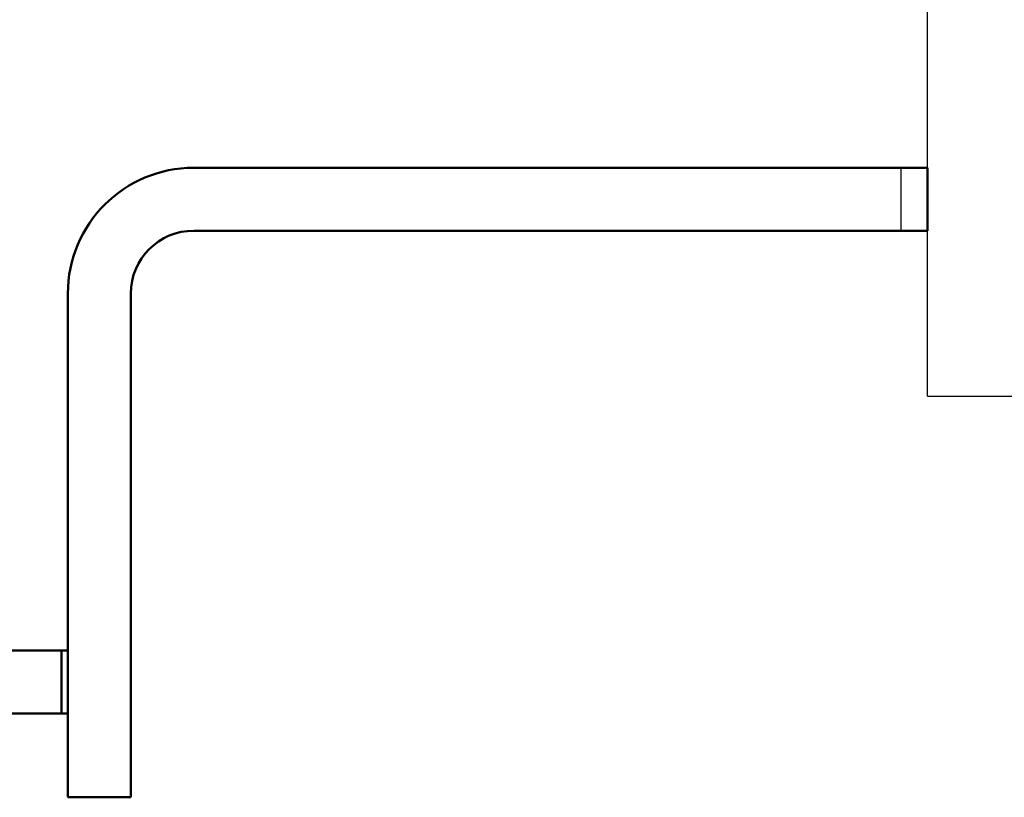
# Model space of a CAD drawing. Units: millimetres. Extents: x -45 to 4025, y -773 to 2778.
# Drawn here: x 298 to 330, y 112 to 137 of the extents above; entities that cross this region are included whole.
import ezdxf

# ---------------------------------------------------------------- set-up
doc = ezdxf.new("R2010")
doc.units = ezdxf.units.MM
doc.header["$LTSCALE"] = 3
for name, pattern in [('AM_ISO02W050', [7.5, 6, -1.5]), ('AM_ISO08W050', [18, 12, -1.5, 3, -1.5]), ('CHAIN', [0.3543, 0.2362, -0.0295, 0.0591, -0.0295])]:
    doc.linetypes.add(name, pattern=pattern)
for name, color, linetype, lineweight in [('AM_0', 7, 'Continuous', 50), ('AM_3', 2, 'AM_ISO02W050', 25), ('AM_7', 1, 'AM_ISO08W050', 25)]:
    doc.layers.add(name, color=color, linetype=linetype, lineweight=lineweight)
doc.layers.add('SICHTBAR', color=7, linetype='Continuous')

# ---------------------------------------------------------------- blocks, each defined once
blk = doc.blocks.new('A$C601E27FE')
at = {"layer": 'SICHTBAR'}
for q in [(128.445, 145.804), (306.726, 65.804)]:
    blk.add_line((128.445, 65.804), q, dxfattribs=at)
blk = doc.blocks.new('asd')
at = {"layer": 'AM_0'}
for p, q in [((102.317, 0), (67.374, 0)), ((102.317, -3), (67.374, -3)), ((105.317, -30), (105.317, -6)), ((108.317, -30), (108.317, -6)), ((117.067, -22.9), (121.567, -22.9)), ((117.067, -22.9), (117.067, -23)), ((121.567, -22.9), (121.567, -23)), ((108.317, -23), (108.618, -23)), ((130.016, -23), (108.618, -23)), ((108.618, -26), (108.618, -23)), ((130.016, -26), (130.016, -23)), ((130.016, -23), (130.317, -23)), ((130.317, -26), (130.317, -23)), ((108.618, -26), (108.317, -26)), ((108.618, -26), (130.016, -26)), ((130.317, -26), (130.016, -26)), ((105.317, -30), (108.317, -30))]:
    blk.add_line(p, q, dxfattribs=at)
for centre, radius, start, end in [((102.317, -6), 6, 0, 90), ((102.317, -6), 3, 0, 90), ((119.473, -29.906), 7.407, 91.2066, 108.9546), ((119.161, -29.906), 7.407, 71.0454, 88.7934)]:
    blk.add_arc(centre, radius, start, end, dxfattribs=at)
at = {"layer": 'AM_3', "color": 7, "linetype": 'AM_ISO08W050', "lineweight": 50}
blk.add_line((67.374, 0), (67.374, -3), dxfattribs=at)
at = {"layer": 'AM_3', "ltscale": 3.904415}
blk.add_line((68.645, 0), (68.645, -3), dxfattribs=at)
at = {"layer": 'AM_3', "ltscale": 10.132536}
blk.add_line((121.317, -25.9), (117.317, -25.9), dxfattribs=at)
at = {"layer": 'AM_3', "ltscale": 0.19037}
for p, q in [((117.317, -26), (117.317, -25.9)), ((121.317, -26), (121.317, -25.9))]:
    blk.add_line(p, q, dxfattribs=at)
at = {"layer": 'AM_3', "ltscale": 3.904415}
for centre, start, end in [((119.454, -31.388), 91.3382, 111.2817), ((119.179, -31.388), 68.7183, 88.6618)]:
    blk.add_arc(centre, 5.889, start, end, dxfattribs=at)
at = {"layer": 'AM_7', "linetype": 'CHAIN', "ltscale": 5.667058}
for p, q in [((119.317, -20.4), (119.317, -25.5)), ((119.317, -28.5), (119.317, -23.4))]:
    blk.add_line(p, q, dxfattribs=at)

msp = doc.modelspace()

# ---------------------------------------------------------------- block references
at = {"layer": 'AM_3', "color": 7, "linetype": 'AM_ISO08W050', "lineweight": 50, "xscale": -0.6666666667, "yscale": 0.6666666667, "zscale": 0.6666666667, "rotation": 0.0004765261793959752}
msp.add_blockref('asd', (372.226, 132.38), dxfattribs=at)
at = {"layer": 'SICHTBAR', "xscale": 0.6399999999999637, "yscale": 0.6399999999999637, "zscale": 0.6399999999999637}
msp.add_blockref('A$C601E27FE', (245.105, 83.009), dxfattribs=at)

doc.saveas('drawing.dxf')
